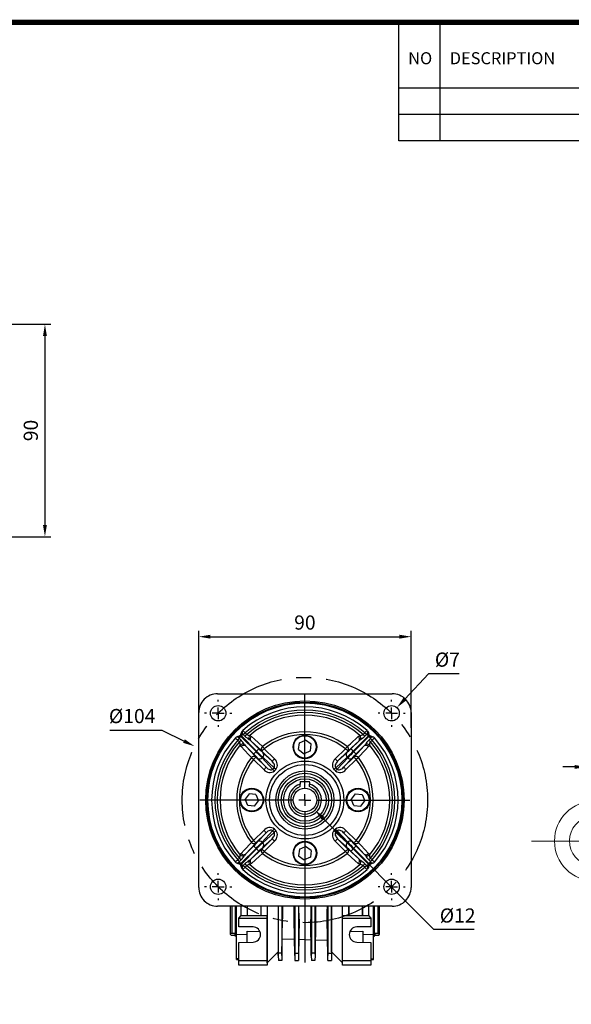
# Model space of a CAD drawing. Extents: x 2231 to 3263, y 280 to 1015.
# Drawn here: x 2777 to 3010, y 584 to 1001 of the extents above; entities that cross this region are included whole.
import ezdxf

# ---------------------------------------------------------------- set-up
doc = ezdxf.new("R2010")
doc.units = 0
doc.header["$MEASUREMENT"] = 0
doc.linetypes.add('CENTER', pattern=[50.8, 31.75, -6.35, 6.35, -6.35])
doc.layers.add('AM_6', color=2, linetype='Continuous')
doc.styles.add('MX_NOTE_STANDARD', font='txt.shx', dxfattribs={"height": 3.15, "bigfont": 'extfont.shx'})
doc.dimstyles.new('MXDIMSTYLE', dxfattribs={"dimtxt": 3.15, "dimasz": 2.5, "dimexe": 1.5, "dimexo": 1, "dimgap": 1, "dimtad": 1, "dimdec": 4, "dimdsep": 46, "dimtxsty": 'MX_NOTE_STANDARD', "dimcen": 2.5, "dimadec": 0, "dimazin": 0, "dimtfac": 1, "dimtdec": 4, "dimtmove": 2, "dimatfit": 3, "dimfxl": 0, "dimtolj": 1, "dimarcsym": 0})

# ---------------------------------------------------------------- blocks, each defined once
blk = doc.blocks.new('*D383')
at = {"color": 3, "linetype": 'Continuous', "lineweight": -2}
for p, q in [((-143.68, -8.41), (-143.68, 9.14)), ((-136.93, -8.41), (-136.93, 9.14)), ((-148.68, 6.64), (-153.68, 6.64)), ((-131.93, 6.64), (-116.91, 6.64))]:
    blk.add_line(p, q, dxfattribs=at)
at = {"color": 3}
for points in [[(-148.68, 5.81), (-148.68, 7.47), (-143.68, 6.64)], [(-131.93, 7.47), (-131.93, 5.81), (-136.93, 6.64)]]:
    blk.add_solid(points, dxfattribs=at)
at = {"layer": 'DEFPOINTS', "color": 0}
for p in [(-136.93, 6.64), (-143.68, -11.41), (-136.93, -11.41)]:
    blk.add_point(p, dxfattribs=at)
at = {"color": 3, "linetype": 'ByBlock', "lineweight": 13, "insert": (-121.92, 12.64), "char_height": 6, "attachment_point": 5}
blk.add_mtext('\\A1;5', dxfattribs=at)
blk = doc.blocks.new('*D540')
at = {"color": 3, "linetype": 'Continuous', "lineweight": -2}
for p, q in [((2852.49, 700.93), (2852.49, 742.05)), ((2857.49, 739.55), (2937.49, 739.55)), ((2942.49, 700.93), (2942.49, 742.05))]:
    blk.add_line(p, q, dxfattribs=at)
at = {"color": 3}
for points in [[(2857.49, 740.38), (2857.49, 738.72), (2852.49, 739.55)], [(2937.49, 738.72), (2937.49, 740.38), (2942.49, 739.55)]]:
    blk.add_solid(points, dxfattribs=at)
at = {"layer": 'DEFPOINTS', "color": 0}
for p in [(2942.49, 739.55), (2852.49, 697.93), (2942.49, 697.93)]:
    blk.add_point(p, dxfattribs=at)
at = {"color": 3, "linetype": 'Continuous', "insert": (2897.49, 745.55), "char_height": 6, "attachment_point": 5}
blk.add_mtext('\\A1;90', dxfattribs=at)
blk = doc.blocks.new('*D541')
at = {"color": 3, "linetype": 'Continuous', "lineweight": -2}
for p, q in [((2949.86, 723.85), (2939.87, 713.14)), ((2962.88, 723.85), (2949.86, 723.85))]:
    blk.add_line(p, q, dxfattribs=at)
at = {"color": 3}
blk.add_solid([(2939.26, 713.71), (2940.48, 712.57), (2936.46, 709.49)], dxfattribs=at)
at = {"layer": 'DEFPOINTS', "color": 0}
for p in [(2936.46, 709.49), (2932.02, 704.74)]:
    blk.add_point(p, dxfattribs=at)
at = {"color": 3, "linetype": 'Continuous', "insert": (2957.87, 729.85), "char_height": 6, "attachment_point": 5}
blk.add_mtext('\\A1;%%c7', dxfattribs=at)
blk = doc.blocks.new('*D542')
at = {"color": 3, "linetype": 'Continuous', "lineweight": -2}
for p, q in [((2814.8, 699.93), (2836.82, 699.93)), ((2836.82, 699.93), (2846.28, 695.32))]:
    blk.add_line(p, q, dxfattribs=at)
at = {"color": 3}
blk.add_solid([(2845.91, 694.57), (2846.64, 696.07), (2850.77, 693.13)], dxfattribs=at)
at = {"layer": 'DEFPOINTS', "color": 0}
for p in [(2850.77, 693.13), (2944.21, 647.59)]:
    blk.add_point(p, dxfattribs=at)
at = {"color": 3, "linetype": 'Continuous', "insert": (2824.31, 705.93), "char_height": 6, "attachment_point": 5}
blk.add_mtext('\\A1;%%c104', dxfattribs=at)
blk = doc.blocks.new('*D543')
at = {"color": 3, "linetype": 'Continuous', "lineweight": -2}
for p, q in [((2952.19, 615.43), (2905.25, 662.57)), ((2969.23, 615.43), (2952.19, 615.43))]:
    blk.add_line(p, q, dxfattribs=at)
at = {"color": 3}
blk.add_solid([(2905.84, 663.16), (2904.66, 661.98), (2901.72, 666.11)], dxfattribs=at)
at = {"layer": 'DEFPOINTS', "color": 0}
for p in [(2893.26, 674.61), (2901.72, 666.11)]:
    blk.add_point(p, dxfattribs=at)
at = {"color": 3, "linetype": 'Continuous', "insert": (2962.21, 621.43), "char_height": 6, "attachment_point": 5}
blk.add_mtext('\\A1;%%c12', dxfattribs=at)
blk = doc.blocks.new('*D570')
at = {"layer": 'AM_6', "color": 3, "linetype": 'Continuous', "lineweight": -2}
for p, q in [((2746, 871.91), (2789.85, 871.91)), ((2787.35, 866.91), (2787.35, 786.91)), ((2746, 781.91), (2789.85, 781.91))]:
    blk.add_line(p, q, dxfattribs=at)
at = {"layer": 'AM_6', "color": 3}
for points in [[(2788.18, 866.91), (2786.52, 866.91), (2787.35, 871.91)], [(2786.52, 786.91), (2788.18, 786.91), (2787.35, 781.91)]]:
    blk.add_solid(points, dxfattribs=at)
at = {"layer": 'DEFPOINTS', "color": 0}
for p in [(2743, 871.91), (2743, 781.91), (2787.35, 781.91)]:
    blk.add_point(p, dxfattribs=at)
at = {"layer": 'AM_6', "color": 3, "linetype": 'Continuous', "lineweight": -3, "insert": (2781.35, 826.91), "char_height": 6, "attachment_point": 5, "rotation": 90}
blk.add_mtext('\\A1;90', dxfattribs=at)
blk = doc.blocks.new('BLOCK')
for p, q in [((-421, 723.76), (-421, 778.01)), ((-402, 723.76), (-402, 778.01)), ((-86.1, 747.88), (-421, 747.88)), ((-86.1, 735.82), (-421, 735.82)), ((-86.1, 723.76), (-421, 723.76))]:
    blk.add_line(p, q)
at = {"linetype": 'Continuous', "const_width": 2.38, "flags": 128}
blk.add_lwpolyline([(-1153.45, 778.01), (-1153.45, 17.66), (-86.1, 17.66), (-86.1, 778.01)], close=True, dxfattribs=at)
at = {"char_height": 5.5, "width": 23.1746, "attachment_point": 1}
for s, insert in [('NO', (-416.69, 764.33)), ('DESCRIPTION', (-397.69, 764.33))]:
    blk.add_mtext(s, dxfattribs=dict(at, insert=insert))
blk = doc.blocks.new('030 OUTPUT')
at = {"color": 1, "linetype": 'CENTER', "lineweight": 13}
blk.add_line((-166.92, -24.74), (-110.87, -24.74), dxfattribs=at)
at = {"linetype": 'Continuous', "lineweight": 13}
blk.add_circle((-140.3, -24.74), 16.88, dxfattribs=at)
blk.add_arc((-140.3, -24.74), 10.55, 108.6629, 71.3371, dxfattribs=at)
at = {"color": 3, "linetype": 'Continuous', "lineweight": 13}
dim = blk.add_linear_dim(base=(-136.93, 6.64), p1=(-143.68, -11.41), p2=(-136.93, -11.41), text='5', dimstyle='MXDIMSTYLE', override={"dimtxt": 6, "dimasz": 5, "dimexe": 2.5, "dimexo": 3, "dimgap": 3, "dimtoh": 1, "dimdec": 0, "dimzin": 9, "dimtxsty": 'Standard', "dimcen": 0, "dimclrd": 3, "dimclre": 3, "dimclrt": 3, "dimtdec": 0, "dimtofl": 0, "dimtmove": 0, "dimtzin": 0}, dxfattribs=at)
dim.commit()
dim.dimension.update_dxf_attribs({"geometry": '*D383', "text_midpoint": (-121.92, 12.64)})

msp = doc.modelspace()

# ---------------------------------------------------------------- linework, layer by layer
at = {"color": 7, "linetype": 'Continuous'}
for p, q in [((2860.49, 715.36), (2934.49, 715.36)), ((2897.49, 675.36), (2897.49, 714.86)), ((2860.74, 712.11), (2860.74, 712.86)), ((2860.74, 707.11), (2860.74, 709.61)), ((2934.24, 712.11), (2934.24, 712.86)), ((2934.24, 707.11), (2934.24, 709.61)), ((2852.49, 633.36), (2852.49, 707.37)), ((2855.74, 707.11), (2854.99, 707.11)), ((2860.74, 707.11), (2858.24, 707.11)), ((2860.74, 707.11), (2860.74, 704.61)), ((2860.74, 707.11), (2863.24, 707.11)), ((2865.74, 707.11), (2866.49, 707.11)), ((2929.24, 707.11), (2928.49, 707.11)), ((2934.24, 707.11), (2931.74, 707.11)), ((2934.24, 707.11), (2934.24, 704.61)), ((2934.24, 707.11), (2936.74, 707.11)), ((2939.24, 707.11), (2939.99, 707.11)), ((2942.49, 707.37), (2942.49, 633.36)), ((2860.74, 702.11), (2860.74, 701.36)), ((2934.24, 702.11), (2934.24, 701.36)), ((2868.03, 696.69), (2868.34, 696.95)), ((2868.34, 696.95), (2868.93, 697.24)), ((2868.93, 697.24), (2869.72, 697.48)), ((2869.82, 696.77), (2869.7, 696.56)), ((2870.01, 697.64), (2870.21, 697.84)), ((2870.01, 697.64), (2870.35, 697.29)), ((2870.56, 697.5), (2870.21, 697.84)), ((2870.56, 697.5), (2870.35, 697.29)), ((2870.35, 697.29), (2876.79, 690.85)), ((2870.37, 698.13), (2870.61, 698.92)), ((2877, 691.06), (2870.56, 697.5)), ((2870.61, 698.92), (2870.9, 699.51)), ((2870.9, 699.51), (2871.16, 699.82)), ((2871.3, 698.16), (2871.08, 698.04)), ((2872.09, 697.4), (2871.4, 698.11)), ((2872.15, 698.81), (2872.83, 698.09)), ((2874.16, 697.73), (2874.85, 697.3)), ((2924.42, 697.5), (2917.98, 691.06)), ((2918.19, 690.85), (2924.63, 697.29)), ((2920.13, 697.3), (2920.82, 697.73)), ((2922.15, 698.09), (2922.83, 698.81)), ((2923.58, 698.11), (2922.89, 697.4)), ((2923.9, 698.04), (2923.68, 698.16)), ((2923.82, 699.82), (2924.08, 699.51)), ((2924.08, 699.51), (2924.37, 698.92)), ((2924.37, 698.92), (2924.61, 698.13)), ((2924.77, 697.84), (2924.42, 697.5)), ((2924.63, 697.29), (2924.42, 697.5)), ((2924.63, 697.29), (2924.97, 697.64)), ((2924.77, 697.84), (2924.97, 697.64)), ((2925.28, 696.56), (2925.16, 696.77)), ((2925.26, 697.48), (2926.05, 697.24)), ((2926.05, 697.24), (2926.64, 696.95)), ((2926.64, 696.95), (2926.95, 696.69)), ((2869.76, 695.03), (2869.04, 695.7)), ((2869.74, 696.45), (2870.45, 695.76)), ((2870.55, 693.01), (2870.12, 693.69)), ((2871.85, 693.94), (2872.36, 693.31)), ((2875.77, 689.89), (2872.36, 693.31)), ((2872.36, 693.31), (2876.68, 688.63)), ((2874.54, 695.5), (2873.92, 696)), ((2874.54, 695.5), (2877.96, 692.08)), ((2879.22, 691.18), (2874.54, 695.5)), ((2894.85, 691.7), (2895.16, 694.57)), ((2895.16, 694.57), (2897.81, 695.73)), ((2900.13, 694.02), (2897.81, 695.73)), ((2899.82, 691.15), (2900.13, 694.02)), ((2920.44, 695.5), (2915.76, 691.18)), ((2917.02, 692.08), (2920.44, 695.5)), ((2918.3, 688.63), (2922.62, 693.31)), ((2922.62, 693.31), (2919.21, 689.89)), ((2921.06, 696), (2920.44, 695.5)), ((2922.62, 693.31), (2923.13, 693.94)), ((2924.86, 693.69), (2924.43, 693.01)), ((2924.53, 695.76), (2925.24, 696.45)), ((2925.94, 695.7), (2925.22, 695.03)), ((2876.73, 688.57), (2881.08, 684.24)), ((2876.79, 690.85), (2877, 691.06)), ((2883.61, 686.78), (2879.28, 691.12)), ((2879.62, 688.5), (2879.35, 688.23)), ((2884.43, 684.06), (2879.62, 688.5)), ((2879.85, 690.25), (2883.61, 686.78)), ((2880.27, 692.11), (2884.6, 687.77)), ((2894.85, 691.7), (2897.17, 689.99)), ((2899.82, 691.15), (2897.17, 689.99)), ((2910.38, 687.77), (2914.71, 692.11)), ((2915.36, 688.5), (2910.55, 684.06)), ((2915.7, 691.12), (2911.37, 686.78)), ((2911.37, 686.78), (2915.13, 690.25)), ((2913.9, 684.24), (2918.25, 688.57)), ((2915.63, 688.23), (2915.36, 688.5)), ((2917.98, 691.06), (2918.19, 690.85)), ((2880.09, 683.25), (2875.74, 687.58)), ((2881.08, 684.24), (2877.6, 688)), ((2879.35, 688.23), (2883.79, 683.42)), ((2911.19, 683.42), (2915.63, 688.23)), ((2917.38, 688), (2913.9, 684.24)), ((2919.24, 687.58), (2914.89, 683.25)), ((2883.79, 683.42), (2884.43, 684.06)), ((2885.19, 683.3), (2884.55, 682.66)), ((2910.43, 682.66), (2909.79, 683.3)), ((2910.55, 684.06), (2911.19, 683.42)), ((2895.49, 677.96), (2895.49, 677.07)), ((2895.49, 676.02), (2895.49, 677.07)), ((2895.69, 678.16), (2899.29, 678.16)), ((2899.49, 677.96), (2899.49, 677.07)), ((2899.49, 676.02), (2899.49, 677.07)), ((2873.83, 673.01), (2872.12, 670.68)), ((2876.7, 672.69), (2873.83, 673.01)), ((2876.7, 672.69), (2877.86, 670.05)), ((2897.49, 670.36), (2897.49, 672.86)), ((2918.83, 673.01), (2917.12, 670.68)), ((2918.83, 673.01), (2921.7, 672.69)), ((2921.7, 672.69), (2922.86, 670.05)), ((2892.49, 670.36), (2852.99, 670.36)), ((2873.28, 668.04), (2872.12, 670.68)), ((2876.15, 667.72), (2873.28, 668.04)), ((2876.15, 667.72), (2877.86, 670.05)), ((2897.49, 670.36), (2894.99, 670.36)), ((2897.49, 670.36), (2897.49, 667.86)), ((2897.49, 670.36), (2899.99, 670.36)), ((2902.49, 670.36), (2941.99, 670.36)), ((2918.28, 668.04), (2917.12, 670.68)), ((2918.28, 668.04), (2921.15, 667.72)), ((2921.15, 667.72), (2922.86, 670.05)), ((2897.49, 665.36), (2897.49, 601.54)), ((2875.74, 653.14), (2880.09, 657.48)), ((2881.08, 656.49), (2876.73, 652.15)), ((2877.6, 652.72), (2881.08, 656.49)), ((2883.79, 657.31), (2879.35, 652.49)), ((2879.62, 652.22), (2884.43, 656.66)), ((2884.43, 656.66), (2883.79, 657.31)), ((2884.55, 658.06), (2885.19, 657.42)), ((2909.79, 657.42), (2910.43, 658.06)), ((2911.19, 657.31), (2910.55, 656.66)), ((2910.55, 656.66), (2915.36, 652.22)), ((2915.63, 652.49), (2911.19, 657.31)), ((2913.9, 656.49), (2917.38, 652.72)), ((2918.25, 652.15), (2913.9, 656.49)), ((2914.89, 657.48), (2919.24, 653.14)), ((2876.68, 652.1), (2872.36, 647.42)), ((2872.36, 647.42), (2875.77, 650.83)), ((2879.28, 649.6), (2883.61, 653.95)), ((2879.35, 652.49), (2879.62, 652.22)), ((2883.61, 653.95), (2879.85, 650.48)), ((2884.6, 652.96), (2880.27, 648.61)), ((2914.71, 648.61), (2910.38, 652.96)), ((2911.37, 653.95), (2915.7, 649.6)), ((2915.13, 650.48), (2911.37, 653.95)), ((2915.36, 652.22), (2915.63, 652.49)), ((2922.62, 647.42), (2918.3, 652.1)), ((2919.21, 650.83), (2922.62, 647.42)), ((2870.12, 647.03), (2870.55, 647.72)), ((2876.79, 649.88), (2870.35, 643.43)), ((2870.56, 643.22), (2877, 649.67)), ((2872.36, 647.42), (2871.85, 646.79)), ((2874.54, 645.23), (2879.22, 649.55)), ((2877.96, 648.64), (2874.54, 645.23)), ((2877, 649.67), (2876.79, 649.88)), ((2895.16, 649.57), (2894.85, 646.7)), ((2894.85, 646.7), (2897.17, 644.99)), ((2895.16, 649.57), (2897.81, 650.73)), ((2900.13, 649.02), (2897.81, 650.73)), ((2900.13, 649.02), (2899.82, 646.15)), ((2915.76, 649.55), (2920.44, 645.23)), ((2920.44, 645.23), (2917.02, 648.64)), ((2918.19, 649.88), (2917.98, 649.67)), ((2917.98, 649.67), (2924.42, 643.22)), ((2924.63, 643.43), (2918.19, 649.88)), ((2923.13, 646.79), (2922.62, 647.42)), ((2924.43, 647.72), (2924.86, 647.03)), ((2868.34, 643.77), (2868.03, 644.03)), ((2868.93, 643.49), (2868.34, 643.77)), ((2869.72, 643.24), (2868.93, 643.49)), ((2869.04, 645.02), (2869.76, 645.7)), ((2869.7, 644.17), (2869.82, 643.96)), ((2870.45, 644.96), (2869.74, 644.27)), ((2870.35, 643.43), (2870.01, 643.08)), ((2870.21, 642.89), (2870.01, 643.08)), ((2870.21, 642.89), (2870.56, 643.22)), ((2870.35, 643.43), (2870.56, 643.22)), ((2870.61, 641.8), (2870.37, 642.59)), ((2871.08, 642.69), (2871.3, 642.57)), ((2871.4, 642.61), (2872.09, 643.32)), ((2872.83, 642.63), (2872.15, 641.91)), ((2873.92, 644.73), (2874.54, 645.23)), ((2874.85, 643.42), (2874.16, 643)), ((2899.82, 646.15), (2897.17, 644.99)), ((2920.82, 643), (2920.13, 643.42)), ((2920.44, 645.23), (2921.06, 644.73)), ((2922.83, 641.91), (2922.15, 642.63)), ((2922.89, 643.32), (2923.58, 642.61)), ((2923.68, 642.57), (2923.9, 642.69)), ((2924.61, 642.59), (2924.37, 641.8)), ((2924.42, 643.22), (2924.63, 643.43)), ((2924.42, 643.22), (2924.77, 642.89)), ((2925.24, 644.27), (2924.53, 644.96)), ((2924.97, 643.08), (2924.63, 643.43)), ((2924.97, 643.08), (2924.77, 642.89)), ((2925.16, 643.96), (2925.28, 644.17)), ((2925.22, 645.7), (2925.94, 645.02)), ((2926.05, 643.49), (2925.26, 643.24)), ((2926.64, 643.77), (2926.05, 643.49)), ((2926.95, 644.03), (2926.64, 643.77)), ((2860.74, 638.61), (2860.74, 639.36)), ((2870.9, 641.21), (2870.61, 641.8)), ((2871.16, 640.9), (2870.9, 641.21)), ((2924.08, 641.21), (2923.82, 640.9)), ((2924.37, 641.8), (2924.08, 641.21)), ((2934.24, 638.61), (2934.24, 639.36)), ((2860.74, 633.61), (2860.74, 636.11)), ((2934.24, 633.61), (2934.24, 636.11)), ((2855.74, 633.61), (2854.99, 633.61)), ((2860.74, 633.61), (2858.24, 633.61)), ((2860.74, 633.61), (2860.74, 631.11)), ((2860.74, 633.61), (2863.24, 633.61)), ((2865.74, 633.61), (2866.49, 633.61)), ((2929.24, 633.61), (2928.49, 633.61)), ((2934.24, 633.61), (2931.74, 633.61)), ((2934.24, 633.61), (2934.24, 631.11)), ((2934.24, 633.61), (2936.74, 633.61)), ((2939.24, 633.61), (2939.99, 633.61)), ((2860.74, 628.61), (2860.74, 627.86)), ((2934.24, 628.61), (2934.24, 627.86)), ((2934.49, 625.36), (2860.49, 625.36)), ((2865.99, 613.36), (2865.99, 625.36)), ((2866.49, 625.36), (2866.49, 613.9)), ((2868.09, 612.86), (2868.09, 625.36)), ((2868.49, 613.37), (2868.49, 625.36)), ((2870.49, 621.36), (2870.49, 625.36)), ((2872.99, 625.36), (2872.99, 621.36)), ((2873.04, 625.36), (2873.04, 621.41)), ((2878.94, 621.41), (2878.94, 625.36)), ((2878.99, 621.36), (2878.99, 625.36)), ((2881.49, 625.36), (2881.49, 621.36)), ((2886.18, 625.36), (2886.18, 606.05)), ((2886.23, 625.36), (2886.22, 605.47)), ((2887.75, 625.36), (2887.76, 605.47)), ((2893.23, 625.36), (2893.22, 605.47)), ((2894.75, 625.36), (2894.76, 605.47)), ((2900.23, 625.36), (2900.22, 605.47)), ((2901.75, 625.36), (2901.76, 605.47)), ((2907.23, 625.36), (2907.22, 605.47)), ((2908.75, 625.36), (2908.76, 605.47)), ((2908.8, 606.05), (2908.8, 625.36)), ((2913.49, 621.36), (2913.49, 625.36)), ((2915.99, 625.36), (2915.99, 621.36)), ((2916.04, 625.36), (2916.04, 621.41)), ((2921.94, 621.41), (2921.94, 625.36)), ((2921.99, 621.36), (2921.99, 625.36)), ((2924.49, 625.36), (2924.49, 621.36)), ((2926.49, 613.37), (2926.49, 625.36)), ((2926.89, 625.36), (2926.89, 612.86)), ((2928.49, 613.9), (2928.49, 625.36)), ((2928.99, 625.36), (2928.99, 613.36)), ((2869.49, 620.36), (2870.49, 621.36)), ((2869.49, 616.67), (2869.49, 620.36)), ((2869.49, 620.36), (2881.49, 620.36)), ((2870.49, 621.36), (2872.99, 621.36)), ((2873.04, 621.41), (2872.99, 621.36)), ((2872.99, 621.36), (2878.99, 621.36)), ((2873.04, 621.41), (2878.94, 621.41)), ((2878.94, 621.41), (2878.99, 621.36)), ((2878.99, 621.36), (2881.49, 621.36)), ((2881.49, 621.36), (2881.53, 621.4)), ((2881.53, 621.4), (2881.49, 620.36)), ((2881.49, 620.36), (2881.49, 602.36)), ((2881.53, 601.4), (2881.53, 621.4)), ((2887.78, 604.45), (2888.05, 620.02)), ((2893.2, 604.45), (2892.93, 619.9)), ((2895.05, 619.85), (2894.78, 604.45)), ((2900.2, 604.45), (2899.94, 619.73)), ((2902.04, 619.67), (2901.78, 604.45)), ((2907.2, 604.45), (2906.94, 619.55)), ((2913.45, 601.4), (2913.45, 621.4)), ((2913.49, 620.36), (2913.45, 621.4)), ((2913.49, 621.36), (2913.45, 621.4)), ((2913.49, 621.36), (2915.99, 621.36)), ((2913.49, 620.36), (2925.49, 620.36)), ((2913.49, 602.36), (2913.49, 620.36)), ((2916.04, 621.41), (2915.99, 621.36)), ((2915.99, 621.36), (2921.99, 621.36)), ((2916.04, 621.41), (2921.94, 621.41)), ((2921.94, 621.41), (2921.99, 621.36)), ((2921.99, 621.36), (2924.49, 621.36)), ((2924.49, 621.36), (2925.49, 620.36)), ((2925.49, 620.36), (2925.49, 616.67)), ((2865.99, 613.36), (2866.2, 613.16)), ((2866.49, 613.9), (2867.79, 613.88)), ((2867.79, 613.88), (2867.79, 612.86)), ((2872.99, 613.24), (2868.49, 613.37)), ((2868.49, 603.18), (2868.49, 613.37)), ((2875.55, 616.56), (2869.49, 616.67)), ((2872.99, 610.12), (2872.99, 614.76)), ((2872.99, 614.76), (2878.45, 614.59)), ((2916.53, 614.59), (2921.99, 614.76)), ((2925.49, 616.67), (2919.43, 616.56)), ((2921.99, 614.76), (2921.99, 610.12)), ((2926.49, 613.37), (2921.99, 613.24)), ((2926.49, 603.18), (2926.49, 613.37)), ((2927.19, 613.88), (2928.49, 613.9)), ((2927.19, 613.88), (2927.19, 612.86)), ((2928.65, 614), (2928.78, 614.01)), ((2928.78, 614.01), (2928.78, 613.16)), ((2928.78, 613.16), (2928.99, 613.36)), ((2866.2, 613.16), (2867.79, 613.1)), ((2867.79, 612.86), (2868.09, 612.86)), ((2869.49, 610.06), (2875.55, 610.16)), ((2869.49, 602.36), (2869.49, 610.06)), ((2887.9, 611.6), (2893.08, 611.42)), ((2894.9, 611.35), (2900.09, 611.17)), ((2901.89, 611.11), (2907.09, 610.93)), ((2919.43, 610.16), (2925.49, 610.06)), ((2925.49, 610.06), (2925.49, 602.36)), ((2926.89, 612.86), (2927.19, 612.86)), ((2927.19, 613.1), (2928.78, 613.16)), ((2886.18, 606.05), (2881.53, 601.4)), ((2886.2, 604.45), (2886.18, 606.05)), ((2886.22, 605.47), (2886.2, 604.45)), ((2887.76, 605.47), (2886.22, 605.47)), ((2887.76, 605.47), (2887.78, 604.45)), ((2893.22, 605.47), (2893.2, 604.45)), ((2893.22, 605.47), (2894.76, 605.47)), ((2894.76, 605.47), (2894.78, 604.45)), ((2900.22, 605.47), (2900.2, 604.45)), ((2901.76, 605.47), (2900.22, 605.47)), ((2901.76, 605.47), (2901.78, 604.45)), ((2907.22, 605.47), (2907.2, 604.45)), ((2907.22, 605.47), (2908.76, 605.47)), ((2908.76, 605.47), (2908.78, 604.45)), ((2908.8, 606.05), (2908.78, 604.45)), ((2913.45, 601.4), (2908.8, 606.05)), ((2869.49, 603.14), (2868.49, 603.18)), ((2868.49, 602.84), (2868.49, 603.18)), ((2868.49, 602.84), (2869.49, 602.8)), ((2869.49, 602.36), (2881.49, 602.36)), ((2869.49, 600.36), (2869.49, 602.36)), ((2881.49, 602.36), (2881.52, 601.36)), ((2881.52, 601.36), (2881.49, 600.36)), ((2881.53, 601.4), (2881.52, 601.36)), ((2886.2, 604.45), (2886.24, 602.36)), ((2887.74, 602.36), (2886.24, 602.36)), ((2887.78, 604.45), (2887.74, 602.36)), ((2893.2, 604.45), (2893.24, 602.36)), ((2893.24, 602.36), (2894.74, 602.36)), ((2894.78, 604.45), (2894.74, 602.36)), ((2900.2, 604.45), (2900.24, 602.36)), ((2901.74, 602.36), (2900.24, 602.36)), ((2901.78, 604.45), (2901.74, 602.36)), ((2907.24, 602.36), (2907.2, 604.45)), ((2907.24, 602.36), (2908.74, 602.36)), ((2908.78, 604.45), (2908.74, 602.36)), ((2913.45, 601.4), (2913.46, 601.36)), ((2913.46, 601.36), (2913.49, 602.36)), ((2913.49, 600.36), (2913.46, 601.36)), ((2913.49, 602.36), (2925.49, 602.36)), ((2925.49, 603.14), (2926.49, 603.18)), ((2925.49, 602.8), (2926.49, 602.84)), ((2925.49, 602.36), (2925.49, 600.36)), ((2926.49, 602.84), (2926.49, 603.18)), ((2881.49, 600.36), (2869.49, 600.36)), ((2925.49, 600.36), (2913.49, 600.36))]:
    msp.add_line(p, q, dxfattribs=at)
at = {"color": 7, "linetype": 'Continuous', "extrusion": (0, 0, -1)}
for points in [[(-2870.01, 697.64), (-2869.83, 697.52), (-2869.72, 697.48)], [(-2871.08, 698.04), (-2870.62, 698.05), (-2870.37, 698.13)], [(-2872.15, 698.81), (-2872.04, 698.72), (-2871.94, 698.62), (-2871.84, 698.52), (-2871.74, 698.43), (-2871.65, 698.34), (-2871.56, 698.26), (-2871.48, 698.18), (-2871.4, 698.11)], [(-2872.83, 698.09), (-2872.72, 698), (-2872.62, 697.9), (-2872.52, 697.81), (-2872.42, 697.72), (-2872.33, 697.63), (-2872.24, 697.55), (-2872.16, 697.47), (-2872.09, 697.4)], [(-2924.77, 697.84), (-2924.65, 698.02), (-2924.61, 698.13)], [(-2925.16, 696.77), (-2925.18, 697.23), (-2925.26, 697.48)], [(-2925.22, 695.03), (-2925.12, 695.13), (-2925.03, 695.23), (-2924.93, 695.33), (-2924.84, 695.43), (-2924.76, 695.52), (-2924.68, 695.61), (-2924.6, 695.69), (-2924.53, 695.76)], [(-2925.94, 695.7), (-2925.84, 695.81), (-2925.75, 695.91), (-2925.65, 696.01), (-2925.56, 696.11), (-2925.47, 696.21), (-2925.39, 696.29), (-2925.31, 696.38), (-2925.24, 696.45)], [(-2875.74, 687.58), (-2875.93, 687.77), (-2876.11, 687.95), (-2876.28, 688.12), (-2876.43, 688.27), (-2876.55, 688.39), (-2876.64, 688.49), (-2876.7, 688.55), (-2876.73, 688.57)], [(-2880.27, 692.11), (-2880.08, 691.92), (-2879.9, 691.74), (-2879.73, 691.57), (-2879.58, 691.42), (-2879.46, 691.3), (-2879.36, 691.21), (-2879.3, 691.15), (-2879.28, 691.12)], [(-2910.38, 687.77), (-2910.56, 687.58), (-2910.75, 687.39), (-2910.92, 687.23), (-2911.06, 687.08), (-2911.19, 686.96), (-2911.28, 686.86), (-2911.34, 686.8), (-2911.37, 686.78)], [(-2914.89, 683.25), (-2914.7, 683.44), (-2914.52, 683.62), (-2914.35, 683.79), (-2914.21, 683.94), (-2914.08, 684.06), (-2913.99, 684.15), (-2913.93, 684.21), (-2913.9, 684.24)], [(-2884.55, 682.66), (-2884.44, 682.77), (-2884.33, 682.88), (-2884.23, 682.98), (-2884.13, 683.08), (-2884.04, 683.17), (-2883.95, 683.26), (-2883.86, 683.35), (-2883.79, 683.42)], [(-2909.79, 683.3), (-2909.9, 683.41), (-2910, 683.52), (-2910.11, 683.62), (-2910.21, 683.72), (-2910.3, 683.82), (-2910.39, 683.91), (-2910.47, 683.99), (-2910.55, 684.06)], [(-2883.79, 657.31), (-2883.86, 657.38), (-2883.95, 657.46), (-2884.04, 657.55), (-2884.13, 657.64), (-2884.23, 657.75), (-2884.33, 657.85), (-2884.44, 657.96), (-2884.55, 658.06)], [(-2884.43, 656.66), (-2884.51, 656.74), (-2884.59, 656.82), (-2884.68, 656.91), (-2884.77, 657), (-2884.87, 657.1), (-2884.98, 657.21), (-2885.08, 657.31), (-2885.19, 657.42)], [(-2913.9, 656.49), (-2913.93, 656.51), (-2913.99, 656.57), (-2914.08, 656.67), (-2914.21, 656.79), (-2914.35, 656.94), (-2914.52, 657.11), (-2914.7, 657.29), (-2914.89, 657.48)], [(-2883.61, 653.95), (-2883.64, 653.92), (-2883.7, 653.86), (-2883.79, 653.77), (-2883.92, 653.65), (-2884.06, 653.5), (-2884.23, 653.33), (-2884.42, 653.15), (-2884.6, 652.96)], [(-2918.25, 652.15), (-2918.28, 652.18), (-2918.34, 652.24), (-2918.43, 652.33), (-2918.55, 652.45), (-2918.7, 652.6), (-2918.87, 652.77), (-2919.05, 652.95), (-2919.24, 653.14)], [(-2879.28, 649.6), (-2879.3, 649.58), (-2879.36, 649.52), (-2879.46, 649.42), (-2879.58, 649.3), (-2879.73, 649.15), (-2879.9, 648.98), (-2880.08, 648.8), (-2880.27, 648.61)], [(-2869.74, 644.27), (-2869.67, 644.35), (-2869.59, 644.43), (-2869.51, 644.52), (-2869.42, 644.61), (-2869.33, 644.71), (-2869.23, 644.81), (-2869.14, 644.92), (-2869.04, 645.02)], [(-2869.82, 643.96), (-2869.8, 643.49), (-2869.72, 643.24)], [(-2870.45, 644.96), (-2870.38, 645.04), (-2870.3, 645.12), (-2870.22, 645.2), (-2870.14, 645.3), (-2870.05, 645.39), (-2869.95, 645.49), (-2869.86, 645.6), (-2869.76, 645.7)], [(-2870.21, 642.89), (-2870.33, 642.71), (-2870.37, 642.59)], [(-2871.4, 642.61), (-2871.48, 642.54), (-2871.56, 642.46), (-2871.65, 642.38), (-2871.74, 642.29), (-2871.84, 642.2), (-2871.94, 642.11), (-2872.04, 642.01), (-2872.15, 641.91)], [(-2872.09, 643.32), (-2872.16, 643.25), (-2872.24, 643.18), (-2872.33, 643.09), (-2872.42, 643.01), (-2872.52, 642.92), (-2872.62, 642.82), (-2872.72, 642.73), (-2872.83, 642.63)], [(-2923.9, 642.69), (-2924.36, 642.67), (-2924.61, 642.59)], [(-2924.97, 643.08), (-2925.15, 643.2), (-2925.26, 643.24)], [(-2895.05, 619.85), (-2895.02, 621.64), (-2894.99, 623.56), (-2894.97, 625.36)], [(-2900.01, 625.36), (-2899.99, 623.44), (-2899.97, 621.52), (-2899.94, 619.73)], [(-2866.2, 614.01), (-2866.23, 614.04), (-2866.32, 614.01), (-2866.49, 613.9)], [(-2928.49, 613.9), (-2928.66, 614), (-2928.75, 614.04), (-2928.78, 614.01)]]:
    msp.add_lwpolyline(points, dxfattribs=at)
at = {"color": 7, "linetype": 'Continuous'}
for points in [[(2874.85, 697.3), (2876.18, 696.08), (2879.55, 693.01)], [(2915.43, 693.01), (2916.77, 694.23), (2920.13, 697.3)], [(2922.15, 698.09), (2922.26, 698), (2922.36, 697.9), (2922.46, 697.81), (2922.56, 697.72), (2922.65, 697.63), (2922.74, 697.55), (2922.82, 697.47), (2922.89, 697.4)], [(2922.83, 698.81), (2922.94, 698.72), (2923.04, 698.62), (2923.14, 698.52), (2923.24, 698.43), (2923.33, 698.34), (2923.42, 698.26), (2923.5, 698.18), (2923.58, 698.11)], [(2869.04, 695.7), (2869.14, 695.81), (2869.23, 695.91), (2869.33, 696.01), (2869.42, 696.11), (2869.51, 696.21), (2869.59, 696.29), (2869.67, 696.38), (2869.74, 696.45)], [(2869.76, 695.03), (2869.86, 695.13), (2869.95, 695.23), (2870.05, 695.33), (2870.14, 695.43), (2870.22, 695.52), (2870.3, 695.61), (2870.38, 695.69), (2870.45, 695.76)], [(2874.85, 688.3), (2873.62, 689.64), (2870.55, 693.01)], [(2924.43, 693.01), (2923.21, 691.67), (2920.13, 688.3)], [(2914.71, 692.11), (2914.9, 691.92), (2915.08, 691.74), (2915.25, 691.57), (2915.4, 691.42), (2915.52, 691.3), (2915.62, 691.21), (2915.68, 691.15), (2915.7, 691.12)], [(2919.24, 687.58), (2919.05, 687.77), (2918.87, 687.95), (2918.7, 688.12), (2918.55, 688.27), (2918.43, 688.39), (2918.34, 688.49), (2918.28, 688.55), (2918.25, 688.57)], [(2880.09, 683.25), (2880.28, 683.44), (2880.46, 683.62), (2880.63, 683.79), (2880.77, 683.94), (2880.9, 684.06), (2880.99, 684.15), (2881.05, 684.21), (2881.08, 684.24)], [(2881.08, 684.24), (2881.44, 683.9), (2881.83, 683.62), (2882.22, 683.4), (2882.6, 683.25), (2882.96, 683.17), (2883.29, 683.18), (2883.57, 683.26), (2883.79, 683.42)], [(2884.6, 687.77), (2884.42, 687.58), (2884.23, 687.39), (2884.06, 687.23), (2883.92, 687.08), (2883.79, 686.96), (2883.7, 686.86), (2883.64, 686.8), (2883.61, 686.78)], [(2884.43, 684.06), (2884.59, 684.28), (2884.67, 684.56), (2884.68, 684.89), (2884.6, 685.25), (2884.45, 685.63), (2884.23, 686.03), (2883.95, 686.41), (2883.61, 686.78)], [(2911.37, 686.78), (2911.03, 686.41), (2910.75, 686.03), (2910.53, 685.63), (2910.38, 685.25), (2910.3, 684.89), (2910.31, 684.56), (2910.39, 684.28), (2910.55, 684.06)], [(2911.19, 683.42), (2911.41, 683.26), (2911.69, 683.18), (2912.02, 683.17), (2912.38, 683.25), (2912.76, 683.4), (2913.15, 683.62), (2913.54, 683.9), (2913.9, 684.24)], [(2885.19, 683.3), (2885.08, 683.41), (2884.98, 683.52), (2884.87, 683.62), (2884.77, 683.72), (2884.68, 683.82), (2884.59, 683.91), (2884.51, 683.99), (2884.43, 684.06)], [(2910.43, 682.66), (2910.54, 682.77), (2910.65, 682.88), (2910.75, 682.98), (2910.85, 683.08), (2910.94, 683.17), (2911.03, 683.26), (2911.12, 683.35), (2911.19, 683.42)], [(2881.08, 656.49), (2881.05, 656.51), (2880.99, 656.57), (2880.9, 656.67), (2880.77, 656.79), (2880.63, 656.94), (2880.46, 657.11), (2880.28, 657.29), (2880.09, 657.48)], [(2883.79, 657.31), (2883.57, 657.46), (2883.29, 657.55), (2882.96, 657.55), (2882.6, 657.48), (2882.22, 657.33), (2881.83, 657.11), (2881.44, 656.82), (2881.08, 656.49)], [(2883.61, 653.95), (2883.95, 654.31), (2884.23, 654.7), (2884.45, 655.09), (2884.6, 655.47), (2884.68, 655.84), (2884.67, 656.16), (2884.59, 656.44), (2884.43, 656.66)], [(2910.55, 656.66), (2910.47, 656.74), (2910.39, 656.82), (2910.3, 656.91), (2910.21, 657), (2910.11, 657.1), (2910, 657.21), (2909.9, 657.31), (2909.79, 657.42)], [(2910.55, 656.66), (2910.39, 656.44), (2910.31, 656.16), (2910.3, 655.84), (2910.38, 655.47), (2910.53, 655.09), (2910.75, 654.7), (2911.03, 654.31), (2911.37, 653.95)], [(2911.19, 657.31), (2911.12, 657.38), (2911.03, 657.46), (2910.94, 657.55), (2910.85, 657.64), (2910.75, 657.75), (2910.65, 657.85), (2910.54, 657.96), (2910.43, 658.06)], [(2913.9, 656.49), (2913.54, 656.82), (2913.15, 657.11), (2912.76, 657.33), (2912.38, 657.48), (2912.02, 657.55), (2911.69, 657.55), (2911.41, 657.46), (2911.19, 657.31)], [(2870.55, 647.72), (2871.77, 649.05), (2874.85, 652.42)], [(2876.73, 652.15), (2876.7, 652.18), (2876.64, 652.24), (2876.55, 652.33), (2876.43, 652.45), (2876.28, 652.6), (2876.11, 652.77), (2875.93, 652.95), (2875.74, 653.14)], [(2911.37, 653.95), (2911.34, 653.92), (2911.28, 653.86), (2911.19, 653.77), (2911.06, 653.65), (2910.92, 653.5), (2910.75, 653.33), (2910.56, 653.15), (2910.38, 652.96)], [(2920.13, 652.42), (2921.36, 651.08), (2924.43, 647.72)], [(2879.55, 647.72), (2878.21, 646.5), (2874.85, 643.42)], [(2915.7, 649.6), (2915.68, 649.58), (2915.62, 649.52), (2915.52, 649.42), (2915.4, 649.3), (2915.25, 649.15), (2915.08, 648.98), (2914.9, 648.8), (2914.71, 648.61)], [(2920.13, 643.42), (2918.8, 644.64), (2915.43, 647.72)], [(2922.89, 643.32), (2922.82, 643.25), (2922.74, 643.18), (2922.65, 643.09), (2922.56, 643.01), (2922.46, 642.92), (2922.36, 642.82), (2922.26, 642.73), (2922.15, 642.63)], [(2923.58, 642.61), (2923.5, 642.54), (2923.42, 642.46), (2923.33, 642.38), (2923.24, 642.29), (2923.14, 642.2), (2923.04, 642.11), (2922.94, 642.01), (2922.83, 641.91)], [(2924.53, 644.96), (2924.6, 645.04), (2924.68, 645.12), (2924.76, 645.2), (2924.84, 645.3), (2924.93, 645.39), (2925.03, 645.49), (2925.12, 645.6), (2925.22, 645.7)], [(2925.24, 644.27), (2925.31, 644.35), (2925.39, 644.43), (2925.47, 644.52), (2925.56, 644.61), (2925.65, 644.71), (2925.75, 644.81), (2925.84, 644.92), (2925.94, 645.02)], [(2887.97, 625.36), (2888, 623.61), (2888.02, 621.75), (2888.05, 620.02)], [(2892.93, 619.9), (2892.96, 621.68), (2892.99, 623.6), (2893.01, 625.36)], [(2901.96, 625.36), (2901.99, 623.4), (2902.01, 621.47), (2902.04, 619.67)], [(2906.94, 619.55), (2906.97, 621.31), (2906.99, 623.2), (2907.02, 625.2), (2907.02, 625.36)]]:
    msp.add_lwpolyline(points, dxfattribs=at)
at = {"color": 1, "linetype": 'CENTER'}
msp.add_circle((2897.49, 670.36), 51.97, dxfattribs=at)
at = {"color": 7, "linetype": 'Continuous'}
for centre, radius in [((2897.49, 670.36), 42), ((2897.49, 670.36), 41.5), ((2897.49, 670.36), 41.1), ((2860.74, 707.11), 3.25), ((2934.24, 707.11), 3.25), ((2897.49, 692.86), 5), ((2897.49, 692.86), 4.75), ((2897.49, 670.36), 16.5), ((2897.49, 670.36), 15), ((2897.49, 670.36), 15), ((2897.49, 670.36), 12.32), ((2897.49, 670.36), 11.32), ((2897.49, 670.36), 10), ((2897.49, 670.36), 9), ((2874.99, 670.36), 5), ((2874.99, 670.36), 4.75), ((2897.49, 670.36), 5), ((2919.99, 670.36), 5), ((2919.99, 670.36), 4.75), ((2897.49, 647.86), 5), ((2897.49, 647.86), 4.75), ((2860.74, 633.61), 3.25), ((2934.24, 633.61), 3.25)]:
    msp.add_circle(centre, radius, dxfattribs=at)
for centre, radius, start, end in [((2860.48, 707.37), 7.99, 89.9891, 180.0109), ((2934.5, 707.37), 7.99, 359.9891, 90.0109), ((2897.49, 670.36), 39.51, 48.2104, 131.7896), ((2897.49, 670.36), 38.1, 48.3096, 131.6904), ((2897.49, 670.36), 37.11, 48.3475, 131.6525), ((2897.49, 670.36), 35.96, 49.5528, 130.4472), ((2897.49, 670.36), 39.51, 138.2104, 221.7896), ((2876.17, 703.98), 10.92, 221.8232, 229.2565), ((2868.61, 695.37), 1.61, 47.5612, 99.7283), ((2868.37, 695.11), 2.2, 48.9338, 75.2939), ((2868.44, 696.94), 1.39, 352.7354, 22.8396), ((2845.82, 721.79), 34.67, 313.8023, 315.0391), ((2869.75, 698.28), 0.64, 316.6112, 346.7901), ((2846.06, 722.04), 34.68, 314.961, 316.1974), ((2872.75, 699.48), 2.2, 194.7062, 221.0662), ((2872.48, 699.24), 1.61, 170.2715, 222.4389), ((2864.6, 692.4), 9.91, 40.3627, 48.5574), ((2871.31, 698.05), 0.111, 35.873, 97.7666), ((2879, 704.52), 9.92, 225.8385, 239.1819), ((2873.97, 699.68), 1.96, 234.2125, 275.4458), ((2875.45, 696.67), 1.68, 140.5821, 203.4215), ((2875.64, 696.24), 1.33, 126.8842, 214.253), ((2897.49, 670.36), 28.89, 51.6074, 128.3926), ((2897.49, 670.36), 27.74, 51.6281, 128.3719), ((2919.34, 696.24), 1.33, 325.747, 53.1158), ((2921.02, 699.65), 1.93, 264.2129, 306.1288), ((2919.53, 696.67), 1.68, 336.5785, 39.4179), ((2915.57, 705.05), 10.58, 301.2395, 313.7401), ((2931.1, 691.69), 10.92, 131.823, 139.2569), ((2923.67, 698.05), 0.107, 80.8558, 145.5046), ((2922.5, 699.24), 1.61, 317.5611, 9.7285), ((2922.23, 699.48), 2.2, 318.9338, 345.2938), ((2924.07, 699.41), 1.39, 262.7341, 292.8411), ((2948.92, 722.04), 34.68, 223.8026, 225.039), ((2949.16, 721.79), 34.67, 224.9609, 226.1977), ((2925.41, 698.11), 0.64, 226.6118, 256.7893), ((2926.61, 695.11), 2.2, 104.7061, 131.0662), ((2926.37, 695.37), 1.61, 80.2717, 132.4388), ((2919.53, 703.25), 9.91, 310.3624, 318.558), ((2897.49, 670.36), 39.51, 318.2104, 41.7896), ((2897.49, 670.36), 38.1, 138.3096, 221.6904), ((2897.49, 670.36), 37.11, 138.3475, 221.6525), ((2897.49, 670.36), 35.96, 139.5528, 220.4472), ((2869.8, 696.54), 0.107, 170.8595, 235.4994), ((2868.2, 693.89), 1.93, 354.2132, 36.1287), ((2871.19, 692.4), 1.68, 66.5786, 129.418), ((2862.8, 688.45), 10.58, 31.2396, 43.74), ((2871.61, 692.21), 1.33, 55.747, 143.1158), ((2880.33, 691.92), 1.34, 125.8715, 214.0038), ((2617.81, 481.13), 336.75, 38.7952, 38.9907), ((3177.17, 481.13), 336.75, 141.0093, 141.2048), ((2914.65, 691.92), 1.34, 325.9962, 54.1285), ((2923.37, 692.21), 1.33, 36.8842, 124.253), ((2931.64, 688.85), 9.92, 135.8385, 149.1819), ((2923.79, 692.4), 1.68, 50.582, 113.4214), ((2926.81, 693.88), 1.96, 144.2125, 185.4456), ((2897.49, 670.36), 35.96, 319.5528, 40.4472), ((2897.49, 670.36), 37.11, 318.3475, 41.6525), ((2925.17, 696.54), 0.111, 305.8801, 7.761), ((2897.49, 670.36), 38.1, 318.3096, 41.6904), ((2897.49, 670.36), 28.89, 141.6074, 218.3926), ((2875.93, 687.52), 1.34, 55.9962, 144.1287), ((3087.26, 950.7), 337.59, 231.0097, 231.2047), ((2868.86, 698.32), 10.9, 309.3874, 316.7521), ((2826.06, 639.89), 70.51, 43.025, 45.1643), ((2878.11, 689.96), 1.96, 223.0146, 225.278), ((2780.83, 594.49), 135.99, 43.5779, 45.1183), ((2869.54, 699), 10.9, 313.2482, 320.6123), ((2973.35, 787.01), 135.98, 224.8816, 226.4221), ((2927.96, 741.8), 70.51, 224.8358, 226.975), ((2877.89, 689.75), 1.96, 44.7223, 46.9851), ((2878.78, 689.5), 1.3, 309.9326, 34.9205), ((2916.2, 689.5), 1.3, 145.0795, 230.0674), ((2867.02, 741.8), 70.51, 313.025, 315.1642), ((2821.63, 787.01), 135.98, 313.5779, 315.1184), ((3014.15, 594.49), 135.99, 134.8817, 136.4221), ((2917.09, 689.75), 1.96, 133.0149, 135.2777), ((2925.44, 699), 10.9, 219.3877, 226.7518), ((2968.92, 639.89), 70.51, 134.8357, 136.975), ((2926.12, 698.32), 10.9, 223.2479, 230.6126), ((2916.87, 689.96), 1.96, 314.722, 316.9854), ((2919.05, 687.52), 1.34, 35.8713, 124.0038), ((2707.72, 950.7), 337.59, 308.7953, 308.9903), ((2897.49, 670.36), 28.89, 321.6074, 38.3926), ((2897.49, 670.36), 27.74, 141.6281, 218.3719), ((2878.35, 689.07), 1.3, 235.0797, 320.0673), ((2882.6, 685.23), 3.23, 323.3055, 51.6654), ((2912.38, 685.23), 3.23, 128.3346, 216.6945), ((2916.63, 689.07), 1.3, 219.9327, 304.9203), ((2897.49, 670.36), 27.74, 321.6281, 38.3719), ((2882.62, 685.25), 3.23, 218.3346, 306.6945), ((2912.36, 685.25), 3.23, 233.3055, 321.6654), ((2897.49, 670.36), 7, 106.6015, 73.3984), ((2897.49, 670.36), 6, 109.4712, 70.5288), ((2895.69, 677.96), 0.2, 90, 180), ((2899.29, 677.96), 0.2, 0, 90), ((2882.62, 655.47), 3.23, 53.3056, 141.6654), ((2882.6, 655.49), 3.23, 308.3346, 36.6944), ((2912.38, 655.49), 3.23, 143.3056, 231.6654), ((2912.36, 655.47), 3.23, 38.3346, 126.6944), ((3086.95, 390.4), 337.11, 128.7952, 128.9905), ((2875.93, 653.2), 1.34, 215.8714, 304.0039), ((2826.06, 700.83), 70.51, 314.8357, 316.975), ((2868.86, 642.41), 10.9, 43.2481, 50.6124), ((2878.11, 650.76), 1.96, 134.7272, 136.9802), ((2780.84, 746.23), 135.98, 314.8816, 316.4221), ((2973.36, 553.71), 135.99, 133.5779, 135.1183), ((2878.35, 651.65), 1.3, 39.9328, 124.9204), ((2878.78, 651.22), 1.3, 325.0795, 50.0673), ((2916.2, 651.22), 1.3, 129.9327, 214.9205), ((2821.62, 553.71), 135.99, 44.8817, 46.4221), ((2916.63, 651.65), 1.3, 55.0796, 140.0672), ((3014.14, 746.23), 135.98, 223.5779, 225.1184), ((2968.92, 700.83), 70.51, 223.025, 225.1643), ((2926.12, 642.41), 10.9, 129.3876, 136.7519), ((2916.87, 650.76), 1.96, 43.0198, 45.2728), ((2919.05, 653.2), 1.34, 235.9961, 324.1286), ((2708.03, 390.4), 337.11, 51.0095, 51.2048), ((2868.17, 646.85), 1.96, 324.2124, 5.4457), ((2871.19, 648.33), 1.68, 230.582, 293.4215), ((2863.34, 651.87), 9.92, 315.8385, 329.1819), ((2871.61, 648.51), 1.33, 216.8843, 304.2529), ((2869.54, 641.73), 10.9, 39.3873, 46.7522), ((2927.96, 598.93), 70.51, 133.0251, 135.1642), ((2880.33, 648.8), 1.34, 145.9962, 234.1285), ((2877.89, 650.98), 1.96, 313.0163, 315.2753), ((2617.76, 859.64), 336.82, 321.0093, 321.2048), ((2897.49, 670.36), 28.89, 231.6074, 308.3926), ((2897.49, 670.36), 27.74, 231.6281, 308.3719), ((3177.22, 859.64), 336.82, 218.7952, 218.9907), ((2867.02, 598.93), 70.51, 44.8358, 46.9749), ((2914.65, 648.8), 1.34, 305.8715, 34.0038), ((2917.09, 650.98), 1.96, 224.7247, 226.9837), ((2925.44, 641.73), 10.9, 133.2478, 140.6127), ((2923.37, 648.51), 1.33, 235.7471, 323.1157), ((2923.79, 648.33), 1.68, 246.5785, 309.418), ((2932.18, 652.28), 10.58, 211.2395, 223.7401), ((2926.78, 646.84), 1.93, 174.2132, 216.1287), ((2875.45, 637.47), 9.91, 130.3627, 138.5576), ((2868.61, 645.35), 1.61, 260.2714, 312.4389), ((2868.37, 645.62), 2.2, 284.7063, 311.0662), ((2869.81, 644.18), 0.111, 125.8752, 187.765), ((2869.57, 642.62), 0.64, 46.6114, 76.7894), ((2845.81, 618.93), 34.68, 44.9611, 46.1975), ((2870.91, 641.31), 1.39, 82.7356, 112.8395), ((2846.05, 618.68), 34.68, 43.8026, 45.039), ((2872.75, 641.24), 2.2, 138.9338, 165.2937), ((2872.48, 641.48), 1.61, 137.561, 189.7286), ((2871.31, 642.67), 0.107, 260.8594, 325.5016), ((2879.41, 635.68), 10.58, 121.2393, 133.7401), ((2873.96, 641.07), 1.93, 84.2133, 126.1285), ((2897.49, 670.36), 37.11, 228.3475, 311.6525), ((2875.45, 644.06), 1.68, 156.5785, 219.418), ((2897.49, 670.36), 35.96, 229.5528, 310.4472), ((2875.64, 644.48), 1.33, 145.747, 233.1158), ((2919.34, 644.48), 1.33, 306.8842, 34.253), ((2919.53, 644.06), 1.68, 320.582, 23.4215), ((2921.01, 641.04), 1.96, 54.2127, 95.4454), ((2915.98, 636.21), 9.92, 45.8386, 59.182), ((2923.67, 642.68), 0.111, 215.8745, 277.7645), ((2922.5, 641.48), 1.61, 350.2714, 42.439), ((2948.93, 618.68), 34.68, 134.961, 136.1974), ((2922.23, 641.24), 2.2, 14.7063, 41.0662), ((2925.23, 642.45), 0.64, 136.6115, 166.7896), ((2949.17, 618.93), 34.68, 133.8025, 135.0389), ((2926.54, 643.78), 1.39, 172.7355, 202.8394), ((2926.61, 645.62), 2.2, 228.9338, 255.2937), ((2925.18, 644.18), 0.107, 350.8588, 55.501), ((2926.37, 645.35), 1.61, 227.5611, 279.7286), ((2918.81, 636.75), 10.92, 41.8231, 49.2566), ((2863.88, 649.04), 10.92, 311.8231, 319.2567), ((2897.49, 670.36), 39.51, 228.2104, 311.7896), ((2897.49, 670.36), 38.1, 228.3096, 311.6904), ((2930.38, 648.33), 9.91, 220.3629, 228.5573), ((2860.48, 633.36), 7.99, 179.9891, 270.0109), ((2934.5, 633.36), 7.99, 269.9891, 0.0109), ((2875.49, 613.36), 3.2, 271, 89), ((2919.49, 613.36), 3.2, 91, 269), ((2868.09, 612.46), 0.4, 0, 90), ((2926.89, 612.46), 0.4, 90, 180)]:
    msp.add_arc(centre, radius, start, end, dxfattribs=at)

# ---------------------------------------------------------------- block references
at = {"color": 3, "linetype": 'Continuous', "lineweight": 13, "xscale": 0.9266400000000002, "yscale": 0.9266400000000002, "zscale": 0.9266400000000002}
msp.add_blockref('BLOCK', (3327.37, 278.92), dxfattribs=at)
at = {"linetype": 'ByBlock'}
msp.add_blockref('030 OUTPUT', (3160.42, 677.73), dxfattribs=at)

# ---------------------------------------------------------------- dimensions: what is measured, and where the dimension line sits
at = {"color": 3, "linetype": 'Continuous'}
dim = msp.add_linear_dim(base=(2942.49, 739.55), p1=(2852.49, 697.93), p2=(2942.49, 697.93), dimstyle='MXDIMSTYLE', override={"dimtxt": 6, "dimasz": 5, "dimexe": 2.5, "dimexo": 3, "dimgap": 3, "dimtoh": 1, "dimdec": 0, "dimzin": 9, "dimtxsty": 'Standard', "dimcen": 0, "dimclrd": 3, "dimclre": 3, "dimclrt": 3, "dimtdec": 0, "dimtofl": 0, "dimtmove": 0, "dimtzin": 0}, dxfattribs=at)
dim.commit()
dim.dimension.update_dxf_attribs({"geometry": '*D540', "text_midpoint": (2897.49, 745.55)})
for p1, p2, picture, middle in [((2932.0223, 704.7365), (2936.4577, 709.488), '*D541', (2957.8745, 723.85)), ((2944.21, 647.59), (2850.77, 693.13), '*D542', (2824.31, 699.93)), ((2893.26, 674.61), (2901.72, 666.11), '*D543', (2962.21, 615.43))]:
    dim = msp.add_diameter_dim_2p(p1=p1, p2=p2, dimstyle='MXDIMSTYLE', override={"dimtxt": 6, "dimasz": 5, "dimexe": 2.5, "dimexo": 3, "dimgap": 3, "dimtoh": 1, "dimdec": 0, "dimzin": 9, "dimtxsty": 'Standard', "dimcen": 0, "dimclrd": 3, "dimclre": 3, "dimclrt": 3, "dimtdec": 0, "dimtofl": 0, "dimtmove": 0, "dimtzin": 0}, dxfattribs=at)
    dim.commit()
    dim.dimension.update_dxf_attribs({"geometry": picture, "text_midpoint": middle, "dimtype": 163})
at = {"layer": 'AM_6', "color": 3, "linetype": 'Continuous', "lineweight": -3}
dim = msp.add_linear_dim(base=(2787.35, 781.91), p1=(2743, 871.91), p2=(2743, 781.91), angle=90, dimstyle='MXDIMSTYLE', override={"dimtxt": 6, "dimasz": 5, "dimexe": 2.5, "dimexo": 3, "dimgap": 3, "dimtoh": 1, "dimdec": 0, "dimzin": 9, "dimtxsty": 'Standard', "dimcen": 0, "dimclrd": 3, "dimclre": 3, "dimclrt": 3, "dimtdec": 0, "dimtofl": 0, "dimtmove": 0, "dimtzin": 0}, dxfattribs=at)
dim.commit()
dim.dimension.update_dxf_attribs({"geometry": '*D570', "text_midpoint": (2781.35, 826.91)})

doc.saveas('drawing.dxf')
